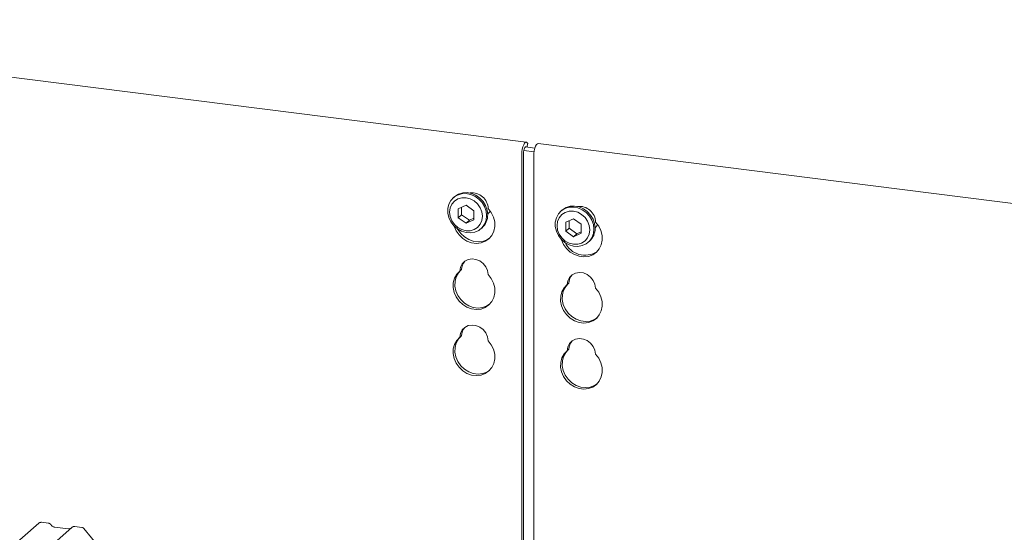
# Model space of a CAD drawing. Units: millimetres. Extents: x 5 to 415, y -14 to 292.
# Drawn here: x 299 to 324, y 132 to 145 of the extents above; entities that cross this region are included whole.
import ezdxf

# ---------------------------------------------------------------- set-up
doc = ezdxf.new("R2010")
doc.units = ezdxf.units.MM

msp = doc.modelspace()

# ---------------------------------------------------------------- linework, layer by layer
at = {"color": 7, "linetype": 'Continuous', "lineweight": 15}
for p, q in [((311.85452, 141.5082), (287.45892, 144.58176)), ((311.78857, 141.29846), (312.04783, 141.2658)), ((311.83039, 141.38731), (312.06919, 141.35722)), ((311.86858, 141.3825), (311.89134, 141.47488)), ((311.89134, 141.47488), (311.87907, 141.49152)), ((336.54946, 138.39693), (312.15386, 141.47049)), ((311.73967, 130.28453), (311.73967, 141.19525)), ((311.7821, 130.23288), (311.7821, 141.23267)), ((312.039, 141.15754), (312.039, 129.95697)), ((310.05507, 140.13892), (310.02679, 140.11398)), ((310.34245, 139.92547), (310.14788, 139.83677)), ((310.14788, 139.83677), (310.14788, 139.61032)), ((310.23274, 139.87545), (310.23274, 139.68516)), ((310.53702, 139.78774), (310.34245, 139.92547)), ((310.53702, 139.5613), (310.53702, 139.78774)), ((312.74907, 139.79951), (312.72078, 139.77456)), ((310.23274, 139.68516), (310.14788, 139.61032)), ((310.14788, 139.61032), (310.34245, 139.47259)), ((310.23274, 139.68516), (310.4273, 139.54742)), ((310.34245, 139.47259), (310.53702, 139.5613)), ((310.4273, 139.54742), (310.34245, 139.47259)), ((310.4273, 139.54742), (310.53702, 139.59744)), ((313.03644, 139.58606), (312.84188, 139.49735)), ((312.92673, 139.53604), (312.92673, 139.34575)), ((313.23101, 139.44833), (313.03644, 139.58606)), ((310.71468, 139.33398), (310.74297, 139.35892)), ((312.84188, 139.49735), (312.84188, 139.27091)), ((312.92673, 139.34575), (312.84188, 139.27091)), ((312.92673, 139.34575), (313.1213, 139.20801)), ((313.23101, 139.22189), (313.23101, 139.44833)), ((312.84188, 139.27091), (313.03644, 139.13318)), ((313.03644, 139.13318), (313.23101, 139.22189)), ((313.1213, 139.20801), (313.03644, 139.13318)), ((313.1213, 139.20801), (313.23101, 139.25803)), ((313.40868, 138.99456), (313.43696, 139.01951)), ((310.22947, 138.30899), (310.18704, 138.27158)), ((312.92346, 137.96958), (312.88104, 137.93217)), ((310.22947, 136.64965), (310.18704, 136.61223)), ((312.92346, 136.31024), (312.88104, 136.27282)), ((290.33226, 123.75026), (299.62475, 131.94547)), ((299.62475, 131.94547), (299.62517, 131.94584)), ((299.86802, 131.94472), (299.69312, 131.96676)), ((300.46237, 131.83994), (299.66735, 131.1388)), ((300.37765, 131.8021), (300.01529, 131.84775)), ((300.01609, 131.84762), (300.01529, 131.84775)), ((300.37765, 131.8021), (300.37658, 131.80219)), ((300.46407, 131.84136), (300.46135, 131.83903)), ((300.70577, 131.83918), (300.53086, 131.86121)), ((301.14338, 131.34179), (300.75882, 131.80991))]:
    msp.add_line(p, q, dxfattribs=at)
at = {"color": 7, "linetype": 'Continuous', "lineweight": 15, "flags": 128}
for points in [[(311.87907, 141.49152), (311.8587, 141.50733), (311.8356, 141.50419), (311.81161, 141.48234), (311.78866, 141.44353), (311.76858, 141.39086), (311.75296, 141.32855), (311.74306, 141.26156), (311.73967, 141.19525)], [(311.84792, 141.3851), (311.84161, 141.38871), (311.83006, 141.38714), (311.81807, 141.37621), (311.80659, 141.35681), (311.79655, 141.33047), (311.78874, 141.29931), (311.78379, 141.26582), (311.7821, 141.23267)], [(312.039, 141.15754), (312.04239, 141.22384), (312.05229, 141.29083), (312.06791, 141.35315), (312.088, 141.40582), (312.11095, 141.44463), (312.13493, 141.46648), (312.15386, 141.47049)], [(310.85715, 139.66269), (310.84404, 139.55128), (310.80541, 139.44918), (310.74335, 139.3619), (310.6612, 139.29413), (310.56339, 139.24954), (310.4552, 139.23052), (310.34245, 139.23811), (310.23123, 139.27189), (310.12753, 139.33004), (310.03694, 139.40943), (309.96434, 139.50577), (309.91365, 139.61388), (309.88761, 139.72793), (309.88761, 139.84176), (309.91365, 139.94924), (309.96434, 140.04458), (310.03694, 140.12263), (310.12753, 140.1792), (310.23123, 140.21122), (310.34245, 140.21697), (310.4552, 140.19615), (310.56339, 140.14987), (310.6612, 140.08063), (310.74335, 139.99216), (310.80541, 139.88924), (310.84404, 139.77741), (310.85715, 139.66269)], [(310.75403, 139.64718), (310.74001, 139.75631), (310.69889, 139.86154), (310.63348, 139.9557), (310.54824, 140.03236), (310.44898, 140.08631), (310.34245, 140.11387), (310.23593, 140.11315), (310.13666, 140.08422), (310.05142, 140.02903), (309.98601, 139.95136), (309.94489, 139.85649), (309.93087, 139.75089), (309.94489, 139.64175), (309.98601, 139.53652), (310.05142, 139.44236), (310.13666, 139.3657), (310.23593, 139.31175), (310.34245, 139.2842), (310.44898, 139.28491), (310.54824, 139.31385), (310.63348, 139.36903), (310.69889, 139.44671), (310.74001, 139.54158), (310.75403, 139.64718)], [(310.05507, 140.13892), (310.06522, 140.14758), (310.15581, 140.20414), (310.25951, 140.23616), (310.37074, 140.24191), (310.48348, 140.22109), (310.59168, 140.17481), (310.68949, 140.10557), (310.77164, 140.01711), (310.8337, 139.91418), (310.87232, 139.80235), (310.88544, 139.68764)], [(310.89763, 139.8414), (310.97551, 139.74051), (311.03091, 139.62706), (311.06099, 139.50693), (311.06417, 139.38634), (311.04029, 139.27156), (310.99059, 139.16853), (310.91765, 139.08259), (310.82525, 139.0182), (310.71817, 138.9787), (310.60198, 138.96614), (310.4827, 138.98117), (310.36651, 139.02301), (310.25943, 139.08948), (310.16703, 139.17716), (310.09409, 139.28147), (310.04439, 139.39703), (310.04237, 139.40366)], [(310.88321, 139.69594), (310.92838, 139.74675), (310.9485, 139.78045)], [(313.55114, 139.32328), (313.53803, 139.21187), (313.49941, 139.10977), (313.43734, 139.02249), (313.3552, 138.95472), (313.25739, 138.91013), (313.14919, 138.89111), (313.03645, 138.8987), (312.92522, 138.93248), (312.82152, 138.99063), (312.73093, 139.07002), (312.65833, 139.16636), (312.60765, 139.27447), (312.5816, 139.38852), (312.5816, 139.50235), (312.60765, 139.60983), (312.65833, 139.70517), (312.73093, 139.78322), (312.82152, 139.83978), (312.92522, 139.87181), (313.03645, 139.87756), (313.14919, 139.85674), (313.25739, 139.81046), (313.3552, 139.74122), (313.43734, 139.65275), (313.49941, 139.54983), (313.53803, 139.438), (313.55114, 139.32328)], [(313.44803, 139.30777), (313.434, 139.4169), (313.39289, 139.52213), (313.32748, 139.61629), (313.24224, 139.69295), (313.14297, 139.7469), (313.03644, 139.77446), (312.92992, 139.77374), (312.83065, 139.74481), (312.74541, 139.68962), (312.68, 139.61195), (312.63889, 139.51708), (312.62486, 139.41147), (312.63889, 139.30234), (312.68, 139.19711), (312.74541, 139.10295), (312.83065, 139.02629), (312.92992, 138.97234), (313.03644, 138.94478), (313.14297, 138.9455), (313.24224, 138.97443), (313.32748, 139.02962), (313.39289, 139.1073), (313.434, 139.20217), (313.44803, 139.30777)], [(312.74907, 139.79951), (312.75921, 139.80817), (312.84981, 139.86473), (312.95351, 139.89675), (313.06473, 139.9025), (313.17748, 139.88168), (313.28567, 139.8354), (313.38348, 139.76616), (313.46563, 139.6777), (313.52769, 139.57477), (313.56632, 139.46294), (313.57943, 139.34823)], [(310.93335, 139.09759), (310.86767, 139.05561), (310.7606, 139.01612), (310.64441, 139.00356), (310.52512, 139.01858), (310.40893, 139.06042), (310.30186, 139.1269), (310.20945, 139.21457), (310.13651, 139.31889), (310.13219, 139.32677)], [(312.73636, 139.06425), (312.73838, 139.05762), (312.78808, 138.94206), (312.86102, 138.83774), (312.95343, 138.75007), (313.0605, 138.68359), (313.17669, 138.64176), (313.29598, 138.62673), (313.41217, 138.63929), (313.51924, 138.67879), (313.61164, 138.74318), (313.68459, 138.82911), (313.73429, 138.93215), (313.75816, 139.04693), (313.75498, 139.16752), (313.72491, 139.28765), (313.6695, 139.4011), (313.59163, 139.50198), (313.59163, 139.50198)], [(313.5772, 139.35653), (313.62238, 139.40733), (313.64249, 139.44104)], [(310.18704, 138.27158), (310.20387, 138.36803), (310.24707, 138.45264), (310.31328, 138.51879), (310.39735, 138.56135), (310.49272, 138.57698), (310.59196, 138.56448), (310.68733, 138.52481), (310.7714, 138.46108), (310.83761, 138.37823), (310.88081, 138.28275), (310.89763, 138.18205)], [(310.89763, 138.18205), (310.97551, 138.08117), (311.03091, 137.96772), (311.06099, 137.84759), (311.06417, 137.727), (311.04029, 137.61221), (310.99059, 137.50918), (310.91765, 137.42324), (310.82525, 137.35885), (310.71817, 137.31936), (310.60198, 137.3068), (310.4827, 137.32182), (310.36651, 137.36366), (310.25943, 137.43014), (310.16703, 137.51781), (310.09409, 137.62213), (310.04439, 137.73769), (310.02051, 137.85849), (310.02369, 137.97827), (310.05376, 138.09083), (310.10917, 138.19031), (310.18704, 138.27158)], [(310.93335, 137.43825), (310.86767, 137.39627), (310.7606, 137.35677), (310.64441, 137.34421), (310.52512, 137.35924), (310.40893, 137.40108), (310.30186, 137.46756), (310.20945, 137.55523), (310.13651, 137.65955), (310.08681, 137.7751), (310.06293, 137.89591), (310.06612, 138.01569), (310.09619, 138.12824), (310.1516, 138.22773), (310.19984, 138.28286)], [(313.59163, 137.84264), (313.57481, 137.94333), (313.53161, 138.03882), (313.46539, 138.12167), (313.38132, 138.1854), (313.28595, 138.22507), (313.18671, 138.23757), (313.09134, 138.22194), (313.00728, 138.17938), (312.94106, 138.11323), (312.89786, 138.02862), (312.88104, 137.93217)], [(312.88104, 137.93217), (312.80317, 137.8509), (312.74776, 137.75142), (312.71768, 137.63886), (312.7145, 137.51908), (312.73838, 137.39828), (312.78808, 137.28272), (312.86102, 137.1784), (312.95343, 137.09073), (313.0605, 137.02425), (313.17669, 136.98241), (313.29598, 136.96738), (313.41217, 136.97994), (313.51924, 137.01944), (313.61164, 137.08383), (313.68459, 137.16977), (313.73429, 137.2728), (313.75816, 137.38759), (313.75498, 137.50817), (313.72491, 137.62831), (313.6695, 137.74176), (313.59163, 137.84264)], [(312.89384, 137.94345), (312.84559, 137.88832), (312.79018, 137.78883), (312.76011, 137.67628), (312.75693, 137.55649), (312.78081, 137.43569), (312.83051, 137.32014), (312.90345, 137.21582), (312.99585, 137.12815), (313.10293, 137.06167), (313.21912, 137.01983), (313.3384, 137.0048), (313.45459, 137.01736), (313.56167, 137.05686), (313.62734, 137.09884)], [(310.18704, 136.61223), (310.20387, 136.70869), (310.24707, 136.79329), (310.31328, 136.85945), (310.39735, 136.902), (310.49272, 136.91764), (310.59196, 136.90514), (310.68733, 136.86547), (310.7714, 136.80173), (310.83761, 136.71889), (310.88081, 136.6234), (310.89763, 136.52271)], [(310.89763, 136.52271), (310.97551, 136.42182), (311.03091, 136.30837), (311.06099, 136.18824), (311.06417, 136.06766), (311.04029, 135.95287), (310.99059, 135.84984), (310.91765, 135.7639), (310.82525, 135.69951), (310.71817, 135.66001), (310.60198, 135.64745), (310.4827, 135.66248), (310.36651, 135.70432), (310.25943, 135.7708), (310.16703, 135.85847), (310.09409, 135.96279), (310.04439, 136.07834), (310.02051, 136.19915), (310.02369, 136.31893), (310.05376, 136.43148), (310.10917, 136.53097), (310.18704, 136.61223)], [(310.93335, 135.7789), (310.86767, 135.73693), (310.7606, 135.69743), (310.64441, 135.68487), (310.52512, 135.6999), (310.40893, 135.74173), (310.30186, 135.80821), (310.20945, 135.89588), (310.13651, 136.0002), (310.08681, 136.11576), (310.06293, 136.23656), (310.06612, 136.35635), (310.09619, 136.4689), (310.1516, 136.56839), (310.19984, 136.62352)], [(313.59163, 136.1833), (313.57481, 136.28399), (313.53161, 136.37948), (313.46539, 136.46232), (313.38132, 136.52606), (313.28595, 136.56573), (313.18671, 136.57823), (313.09134, 136.56259), (313.00728, 136.52004), (312.94106, 136.45388), (312.89786, 136.36928), (312.88104, 136.27282)], [(312.88104, 136.27282), (312.80317, 136.19156), (312.74776, 136.09207), (312.71768, 135.97952), (312.7145, 135.85973), (312.73838, 135.73893), (312.78808, 135.62338), (312.86102, 135.51906), (312.95343, 135.43139), (313.0605, 135.36491), (313.17669, 135.32307), (313.29598, 135.30804), (313.41217, 135.3206), (313.51924, 135.3601), (313.61164, 135.42449), (313.68459, 135.51043), (313.73429, 135.61346), (313.75816, 135.72825), (313.75498, 135.84883), (313.72491, 135.96896), (313.6695, 136.08241), (313.59163, 136.1833)], [(312.89384, 136.28411), (312.84559, 136.22898), (312.79018, 136.12949), (312.76011, 136.01693), (312.75693, 135.89715), (312.78081, 135.77635), (312.83051, 135.66079), (312.90345, 135.55647), (312.99585, 135.4688), (313.10293, 135.40232), (313.21912, 135.36049), (313.3384, 135.34546), (313.45459, 135.35802), (313.56167, 135.39752), (313.62734, 135.43949)]]:
    msp.add_lwpolyline(points, dxfattribs=at)
at = {"color": 7, "linetype": 'Continuous', "lineweight": 15}
for centre, radius, start, end in [((310.49087, 139.82763), 0.407, 1.938375, 96.825748), ((313.18778, 139.49161), 0.40399, 1.471357, 97.292766), ((310.45447, 139.67919), 0.43105, 312.012356, 1.123338), ((313.14847, 139.33978), 0.43105, 312.012356, 1.123338), ((313.32676, 139.22234), 0.55298, 205.145723, 302.926545), ((310.54555, 138.30443), 0.31612, 137.335512, 179.17291), ((313.23955, 137.96502), 0.31612, 137.335512, 179.17291), ((310.54555, 136.64509), 0.31612, 137.335512, 179.17291), ((313.23955, 136.30568), 0.31612, 137.335512, 179.17291), ((299.6682, 131.89488), 0.06669, 81.841587, 130.661207), ((299.67013, 131.89377), 0.06879, 82.627645, 130.810808), ((300.50832, 131.78813), 0.06926, 82.763885, 129.737753)]:
    msp.add_arc(centre, radius, start, end, dxfattribs=at)
for points, knots in [([(299.69431, 131.96595), (299.69289, 131.96636), (299.68148, 131.96967), (299.65796, 131.96539), (299.63662, 131.9555), (299.62682, 131.94723), (299.62517, 131.94584)], [0, 0, 0, 0, 0.05981764, 0.48210486, 0.9125045, 1, 1, 1, 1]), ([(299.92584, 131.90687), (299.9222, 131.91246), (299.91318, 131.92633), (299.8921, 131.93993), (299.87511, 131.94272), (299.86786, 131.9439)], [0, 0, 0, 0, 0.27949798, 0.692459836, 1, 1, 1, 1]), ([(300.01529, 131.84775), (300.00952, 131.84877), (299.9927, 131.85176), (299.96292, 131.86646), (299.93867, 131.88936), (299.9281, 131.90544), (299.92563, 131.9092)], [0, 0, 0, 0, 0.17964884, 0.52395871, 0.88853061, 1, 1, 1, 1]), ([(300.42337, 131.81108), (300.41779, 131.80776), (300.40493, 131.8001), (300.38751, 131.80138), (300.37765, 131.8021)], [0, 0, 0, 0, 0.43369018, 1, 1, 1, 1]), ([(300.53085, 131.85998), (300.52723, 131.86078), (300.51338, 131.86382), (300.48813, 131.85709), (300.46638, 131.8462), (300.45883, 131.83599), (300.45788, 131.8347)], [0, 0, 0, 0, 0.13780127, 0.52642118, 0.94030225, 1, 1, 1, 1]), ([(300.7581, 131.80879), (300.75558, 131.81232), (300.74729, 131.82391), (300.72817, 131.83505), (300.71181, 131.83731), (300.70527, 131.83821)], [0, 0, 0, 0, 0.208095221, 0.683073211, 1, 1, 1, 1])]:
    msp.add_open_spline(points, degree=3, knots=knots, dxfattribs=at)

doc.saveas('drawing.dxf')
